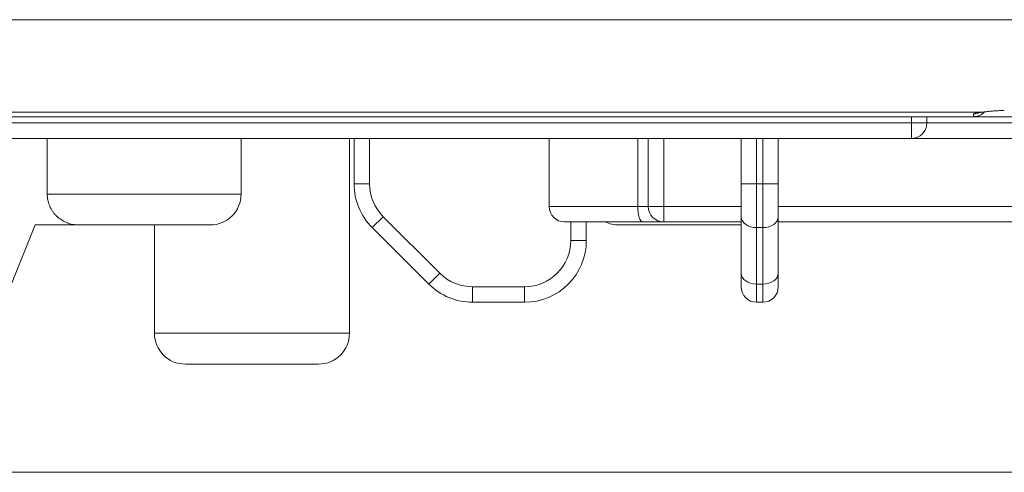
# Model space of a CAD drawing. Units: millimetres. Extents: x 58 to 1145, y 26 to 780.
# Drawn here: x 430 to 462, y 301 to 315 of the extents above; entities that cross this region are included whole.
import ezdxf

# ---------------------------------------------------------------- set-up
doc = ezdxf.new("R2010")
doc.units = ezdxf.units.MM
doc.layers.add('1', color=7, linetype='Continuous', true_color=0xffffff)

msp = doc.modelspace()

# ---------------------------------------------------------------- linework, layer by layer
at = {"layer": '1', "color": 18, "linetype": 'Continuous', "lineweight": 18}
for p, q in [((299.826, 315.449), (529.826, 315.449)), ((460.929, 312.461), (406.022, 312.461)), ((406.326, 312.31), (460.626, 312.31)), ((408.126, 312.309), (458.826, 312.309)), ((458.626, 312.109), (458.626, 312.309)), ((458.826, 312.309), (460.626, 312.309)), ((459.126, 312.309), (459.126, 312.109)), ((460.626, 312.31), (460.626, 312.398)), ((460.626, 312.309), (460.626, 312.31)), ((460.626, 312.309), (462.126, 312.309)), ((425.762, 312.109), (458.626, 312.109)), ((459.126, 312.109), (458.626, 312.109)), ((458.626, 312.109), (458.626, 311.609)), ((459.126, 312.109), (462.126, 312.109)), ((458.626, 311.609), (426.654, 311.609)), ((430.716, 311.609), (430.716, 309.809)), ((436.976, 309.809), (436.976, 311.609)), ((440.476, 305.309), (440.476, 311.608)), ((440.626, 310.137), (440.626, 311.609)), ((441.126, 311.609), (441.126, 310.137)), ((446.926, 309.409), (446.926, 311.609)), ((449.785, 309.409), (449.785, 311.609)), ((450.126, 309.409), (450.126, 311.609)), ((450.626, 311.609), (450.626, 309.409)), ((453.126, 310.137), (453.126, 311.609)), ((453.626, 311.609), (453.626, 310.137)), ((453.826, 310.137), (453.826, 311.609)), ((454.326, 311.609), (454.326, 310.137)), ((458.626, 311.609), (462.126, 311.609)), ((441.126, 310.137), (440.626, 310.137)), ((453.126, 310.137), (453.626, 310.137)), ((453.126, 309.076), (453.126, 310.137)), ((453.626, 310.137), (453.826, 310.137)), ((453.626, 310.137), (453.626, 308.723)), ((454.326, 310.137), (453.826, 310.137)), ((453.826, 308.723), (453.826, 310.137)), ((454.326, 310.137), (454.326, 309.076)), ((430.716, 309.809), (436.976, 309.809)), ((446.926, 309.409), (449.785, 309.409)), ((450.126, 309.409), (449.785, 309.409)), ((450.126, 309.409), (450.626, 309.409)), ((450.626, 309.409), (453.126, 309.409)), ((450.626, 308.909), (450.626, 309.409)), ((454.326, 309.409), (474.526, 309.409)), ((429.326, 306.309), (430.326, 308.809)), ((430.326, 308.809), (431.735, 308.809)), ((431.735, 308.809), (435.976, 308.809)), ((434.176, 308.809), (434.176, 305.309)), ((441.565, 309.076), (441.211, 308.723)), ((441.565, 309.076), (443.393, 307.248)), ((449.945, 308.909), (447.426, 308.909)), ((447.626, 308.309), (447.626, 308.909)), ((448.126, 308.909), (448.126, 308.309)), ((449.176, 308.809), (453.126, 308.809)), ((450.626, 308.909), (449.945, 308.909)), ((453.126, 308.909), (450.626, 308.909)), ((453.126, 307.248), (453.126, 309.076)), ((454.326, 309.076), (454.326, 307.248)), ((474.526, 308.909), (454.326, 308.909)), ((443.04, 306.894), (441.211, 308.723)), ((453.626, 308.723), (453.626, 306.894)), ((453.826, 308.723), (453.626, 308.723)), ((453.826, 306.894), (453.826, 308.723)), ((447.626, 308.309), (448.126, 308.309)), ((443.393, 307.248), (443.04, 306.894)), ((453.126, 306.809), (453.126, 307.248)), ((454.326, 306.809), (454.326, 307.248)), ((453.626, 306.894), (453.626, 306.309)), ((453.626, 306.894), (453.826, 306.894)), ((453.826, 306.309), (453.826, 306.894)), ((444.454, 306.809), (444.454, 306.309)), ((444.454, 306.809), (446.126, 306.809)), ((446.126, 306.809), (446.126, 306.309)), ((446.126, 306.309), (444.454, 306.309)), ((453.826, 306.309), (453.626, 306.309)), ((440.476, 305.309), (434.176, 305.309)), ((439.476, 304.309), (435.176, 304.309))]:
    msp.add_line(p, q, dxfattribs=at)
at = {"layer": '1', "color": 18, "linetype": 'Continuous', "lineweight": 13}
msp.add_line((317.426, 300.809), (512.226, 300.809), dxfattribs=at)
at = {"layer": '1', "color": 18, "linetype": 'Continuous', "lineweight": 18}
for centre, radius, start, end in [((460.626, 312.809), 0.5, 270, 316.8816), ((458.626, 312.109), 0.5, 270, 0), ((442.626, 310.137), 2, 180, 225), ((442.626, 310.137), 1.5, 180, 225), ((435.976, 309.809), 1, 270, 0), ((447.426, 309.409), 0.5, 180, 270), ((450.626, 309.409), 0.5, 180, 270), ((449.176, 309.809), 1, 244.1574, 270), ((446.126, 308.309), 2, 270, 0), ((446.126, 308.309), 1.5, 270, 0), ((444.454, 308.309), 1.5, 225, 270), ((444.454, 308.309), 2, 225, 270), ((453.626, 306.809), 0.5, 180, 270), ((453.826, 306.809), 0.5, 270, 0), ((435.176, 305.309), 1, 180, 270), ((439.476, 305.309), 1, 270, 0)]:
    msp.add_arc(centre, radius, start, end, dxfattribs=at)
for centre, major_axis, ratio, start_param, end_param in [((460.626, 312.809), (0.5, 0), 0.9962, 4.712389, 5.529988), ((461.626, 312.398), (1, 0), 0.087493, 2.340828, 3.141594), ((460.626, 312.896), (0.5, 0), 0.9962, 4.712389, 5.083564), ((449.945, 309.409), (0, 0.5), 0.31915, 1.570796, 3.141593), ((453.626, 309.076), (0.5, 0), 0.70711, 3.141593, 4.712389), ((453.826, 309.076), (0.5, 0), 0.70711, 4.712389, 6.283185), ((453.626, 307.248), (0.5, 0), 0.70711, 3.141593, 4.712389), ((453.826, 307.248), (0.5, 0), 0.70711, 4.712389, 6.283185)]:
    msp.add_ellipse(centre, major_axis=major_axis, ratio=ratio, start_param=start_param, end_param=end_param, dxfattribs=at)
for points, knots in [([(460.803, 312.44), (460.803, 312.44), (460.805, 312.44), (460.831, 312.445), (460.893, 312.453), (460.949, 312.459), (460.972, 312.461)], [0, 0, 0, 0, 0.080628, 0.353105, 0.763352, 1, 1, 1, 1]), ([(460.929, 312.461), (460.973, 312.465), (461.021, 312.471), (461.098, 312.479), (461.125, 312.482), (461.167, 312.486), (461.182, 312.487), (461.211, 312.49), (461.225, 312.491), (461.3, 312.498), (461.361, 312.502), (461.459, 312.507), (461.492, 312.508), (461.558, 312.51), (461.592, 312.51), (461.626, 312.51)], [0, 0, 0, 0, 0.25, 0.25, 0.375, 0.375, 0.4375, 0.4375, 0.5, 0.5, 0.75, 0.75, 0.875, 0.875, 1, 1, 1, 1]), ([(430.716, 309.809), (430.716, 309.742), (430.722, 309.676), (430.742, 309.58), (430.75, 309.548), (430.765, 309.5), (430.77, 309.484), (430.782, 309.453), (430.788, 309.438), (430.82, 309.362), (430.851, 309.304), (430.898, 309.236), (430.908, 309.222), (430.928, 309.196), (430.938, 309.183), (430.97, 309.145), (430.993, 309.121), (431.064, 309.052), (431.115, 309.011), (431.185, 308.965), (431.199, 308.957), (431.228, 308.94), (431.271, 308.916), (431.346, 308.882), (431.408, 308.86), (431.472, 308.841), (431.504, 308.834), (431.602, 308.815), (431.668, 308.809), (431.735, 308.809)], [0, 0, 0, 0, 0.125, 0.125, 0.1875, 0.1875, 0.21875, 0.21875, 0.25, 0.25, 0.375, 0.375, 0.40625, 0.40625, 0.4375, 0.4375, 0.5, 0.5, 0.625, 0.625, 0.65625, 0.65625, 0.6875, 0.75, 0.8125, 0.8125, 0.875, 0.875, 1, 1, 1, 1])]:
    msp.add_open_spline(points, degree=3, knots=knots, dxfattribs=at)

doc.saveas('drawing.dxf')
